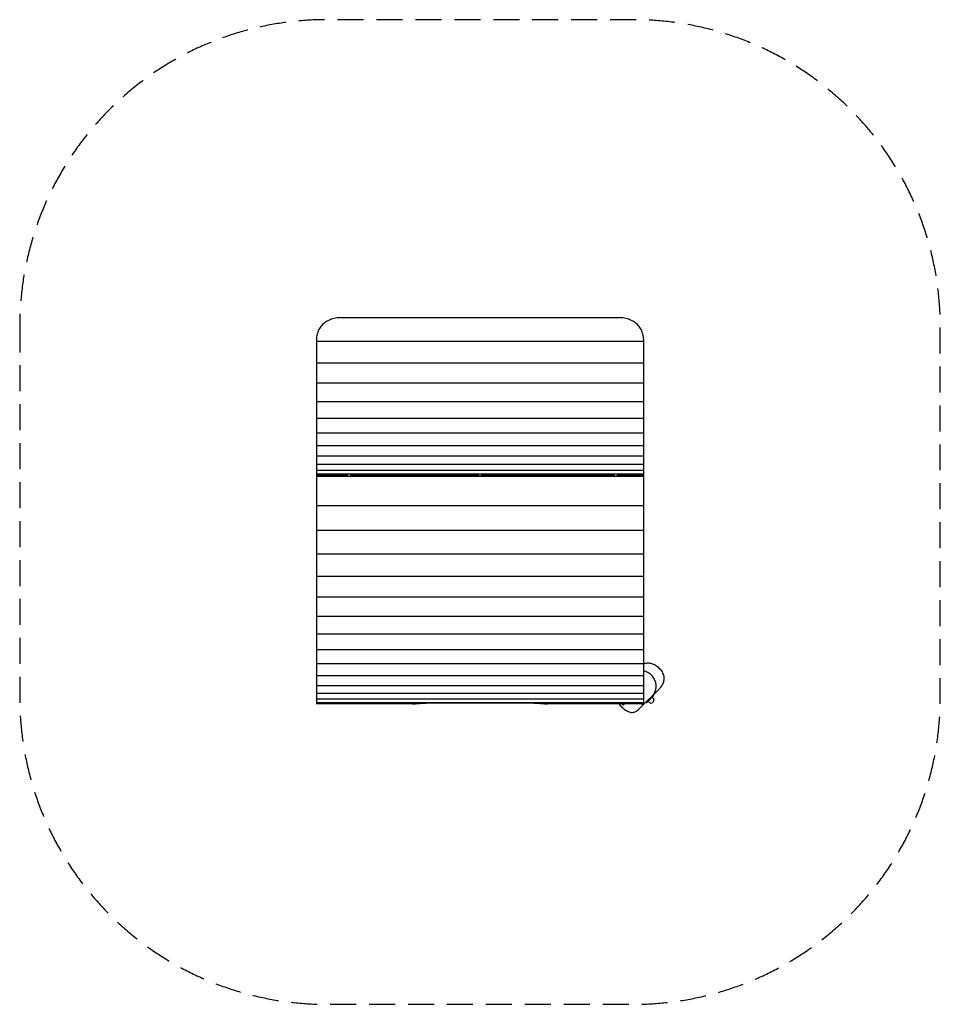
# Model space of a CAD drawing. Units: millimetres. Extents: x -2252 to 2252, y -2324 to 2492.
import ezdxf

# ---------------------------------------------------------------- set-up
doc = ezdxf.new("R2010")
doc.units = ezdxf.units.MM
doc.header["$LTSCALE"] = 20
doc.linetypes.add('HIDDEN', pattern=[9.525, 6.35, -3.175])
doc.layers.add('2d', color=230, linetype='Continuous')
doc.layers.add('EN-SafetyZone', color=93, linetype='HIDDEN')

msp = doc.modelspace()

# ---------------------------------------------------------------- linework, layer by layer
at = {"layer": '2d'}
for p, q in [((-680, 1034.1), (680, 1034.1)), ((-800, 930.1), (-800, -855.4)), ((-800, 919.4), (800, 919.4)), ((800, 930.1), (800, -855.4)), ((-800, 813.3), (800, 813.3)), ((-800, 714.7), (800, 714.7)), ((-800, 624.4), (800, 624.4)), ((-800, 543), (800, 543)), ((-800, 471), (800, 471)), ((-800, 409.1), (800, 409.1)), ((-800, 357.7), (800, 357.7)), ((-800, 317.1), (800, 317.1)), ((-800, 287.6), (800, 287.6)), ((-800, 269.5), (800, 269.5)), ((-800, 264.6), (-645.2, 264.6)), ((800, 257.8), (-800, 257.8)), ((-635.9, 264.6), (-4.7, 264.6)), ((4.6, 264.6), (659.8, 264.6)), ((669.1, 264.6), (800, 264.6)), ((800, 113.4), (-800, 113.4)), ((800, -7.2), (-800, -7.2)), ((800, -122.3), (-800, -122.3)), ((800, -231.2), (-800, -231.2)), ((800, -333.1), (-800, -333.1)), ((800, -427.4), (-800, -427.4)), ((800, -513.6), (-800, -513.6)), ((800, -591), (-800, -591)), ((800, -659.3), (-800, -659.3)), ((800, -717.8), (-800, -717.8)), ((800, -766.4), (-800, -766.4)), ((800, -804.7), (-800, -804.7)), ((788.7, -869.8), (874.3, -784.3)), ((849.8, -814.4), (814.4, -849.8)), ((849.8, -814.4), (847, -811.6)), ((800, -832.3), (-800, -832.3)), ((800, -849.3), (-800, -849.3)), ((-330.9, -855.4), (-800, -855.4)), ((-236.1, -850.3), (236.1, -850.3)), ((800, -855.4), (330.9, -855.4)), ((698.4, -859.7), (694.9, -856.2)), ((701.1, -860.6), (706.3, -855.4)), ((789.6, -855.4), (792.7, -858.4)), ((814.4, -849.8), (811.6, -847)), ((830.2, -849.6), (822.4, -841.8)), ((849.6, -841.5), (841.5, -849.6)), ((849.6, -830.2), (841.8, -822.4)), ((780.3, -878.2), (785.2, -873.3)), ((785.2, -873.3), (788.7, -869.8))]:
    msp.add_line(p, q, dxfattribs=at)
for centre, start, end in [((835.8, -843.9), 225, 315), ((843.9, -835.8), 315, 45)]:
    msp.add_arc(centre, 8, start, end, dxfattribs=at)
for points, knots in [([(-680, 1034.1), (-684.4, 1034.1), (-688.8, 1033.9), (-697.7, 1033.1), (-702.2, 1032.4), (-711.1, 1030.8), (-715.5, 1029.8), (-724.2, 1027.3), (-728.4, 1025.8), (-736.7, 1022.5), (-740.7, 1020.7), (-748.4, 1016.6), (-752.2, 1014.3), (-759.2, 1009.5), (-762.6, 1007), (-768.9, 1001.6), (-771.8, 998.7), (-777.2, 992.8), (-779.8, 989.6), (-784.5, 983), (-786.7, 979.5), (-790.6, 972.3), (-792.3, 968.5), (-795.2, 960.8), (-796.4, 956.8), (-798.3, 948.7), (-799, 944.6), (-799.8, 937), (-800, 933.6), (-800, 930.1)], [211.283682, 211.283682, 211.283682, 211.283682, 224.433217, 224.433217, 237.582752, 237.582752, 250.732286, 250.732286, 263.881821, 263.881821, 277.031355, 277.031355, 290.18089, 290.18089, 303.330424, 303.330424, 316.479959, 316.479959, 329.740885, 329.740885, 343.00181, 343.00181, 356.262736, 356.262736, 369.523662, 369.523662, 382.784588, 382.784588, 393.687433, 393.687433, 393.687433, 393.687433]), ([(800, 930.1), (800, 933.6), (799.8, 937), (799, 944.6), (798.3, 948.7), (796.4, 956.8), (795.2, 960.8), (792.3, 968.5), (790.6, 972.3), (786.7, 979.5), (784.5, 983), (779.8, 989.6), (777.2, 992.8), (771.8, 998.7), (768.9, 1001.6), (762.6, 1007), (759.2, 1009.5), (752.2, 1014.3), (748.4, 1016.6), (740.7, 1020.7), (736.7, 1022.5), (728.4, 1025.8), (724.2, 1027.3), (715.5, 1029.8), (711.1, 1030.8), (702.2, 1032.4), (697.7, 1033.1), (688.8, 1033.9), (684.4, 1034.1), (680, 1034.1)], [28.879931, 28.879931, 28.879931, 28.879931, 39.782777, 39.782777, 53.043703, 53.043703, 66.304629, 66.304629, 79.565554, 79.565554, 92.82648, 92.82648, 106.087406, 106.087406, 119.23694, 119.23694, 132.386475, 132.386475, 145.53601, 145.53601, 158.685544, 158.685544, 171.835079, 171.835079, 184.984613, 184.984613, 198.134148, 198.134148, 211.283682, 211.283682, 211.283682, 211.283682]), ([(800, -659.4), (801.5, -658.8), (803, -658.2), (807.6, -656.7), (810.8, -655.9), (817.1, -654.9), (820.4, -654.7), (826.9, -654.8), (830.1, -655.2), (836.7, -656.4), (840.1, -657.3), (846.8, -659.7), (850.1, -661.2), (856.7, -664.7), (859.9, -666.7), (866.2, -671.2), (869.2, -673.7), (875, -679), (877.8, -681.8), (882.9, -687.7), (885.3, -690.8), (889.6, -697.3), (891.5, -700.6), (894.7, -707.4), (896.1, -710.9), (898.2, -717.8), (898.9, -721.3), (899.8, -728.1), (899.9, -731.5), (899.6, -738.1), (899.2, -741.3), (897.7, -747.6), (896.8, -750.7), (894.3, -756.9), (892.8, -759.9), (889.4, -766), (887.4, -769), (883.5, -774), (881.8, -776.2), (878.1, -780.3), (876.2, -782.3), (874.3, -784.3)], [35.895176, 35.895176, 35.895176, 35.895176, 40.691204, 40.691204, 50.598692, 50.598692, 60.503916, 60.503916, 70.577938, 70.577938, 81.1233, 81.1233, 92.031073, 92.031073, 103.295254, 103.295254, 114.683114, 114.683114, 126.073776, 126.073776, 137.534885, 137.534885, 148.870194, 148.870194, 160.096314, 160.096314, 170.901137, 170.901137, 181.263056, 181.263056, 191.214444, 191.214444, 201.076668, 201.076668, 211.145698, 211.145698, 221.778926, 221.778926, 229.851179, 229.851179, 237.923431, 237.923431, 237.923431, 237.923431]), ([(842.8, -815.7), (843.8, -814.8), (844.7, -813.8), (846.5, -811.7), (847.4, -810.6), (849.1, -808.3), (849.9, -807.1), (852.2, -803.5), (853.7, -800.9), (856.2, -795.5), (857.3, -792.7), (859.1, -786.8), (859.9, -783.8), (861, -777.6), (861.3, -774.4), (861.6, -767.8), (861.5, -764.4), (860.9, -757.5), (860.3, -754), (858.6, -746.9), (857.5, -743.3), (854.6, -736.3), (852.9, -732.8), (848.9, -726.1), (846.7, -723), (841.6, -716.9), (838.9, -714.1), (833, -709), (829.8, -706.6), (823.2, -702.5), (819.7, -700.7), (812.6, -697.6), (808.9, -696.4), (803.5, -695), (801.8, -694.6), (800, -694.3)], [0, 0, 0, 0, 6.680686, 6.680686, 12.91716, 12.91716, 18.792769, 18.792769, 29.973573, 29.973573, 40.279852, 40.279852, 50.158787, 50.158787, 60.031881, 60.031881, 70.085454, 70.085454, 80.566461, 80.566461, 91.42951, 91.42951, 102.57189, 102.57189, 113.864829, 113.864829, 125.140318, 125.140318, 136.411528, 136.411528, 147.710728, 147.710728, 158.827723, 158.827723, 164.057012, 164.057012, 164.057012, 164.057012]), ([(-330.9, -855.4), (-330.1, -855.3), (-329.3, -855.3), (-327.2, -855.1), (-325.8, -855), (-322.6, -854.8), (-320.9, -854.6), (-317.3, -854.3), (-315.3, -854.1), (-311.2, -853.8), (-309, -853.6), (-304.6, -853.2), (-302.3, -853.1), (-297.3, -852.7), (-294.7, -852.5), (-289.2, -852.1), (-286.4, -851.9), (-280.5, -851.6), (-277.5, -851.4), (-271.3, -851.1), (-268.2, -851), (-261.8, -850.7), (-258.6, -850.6), (-252.1, -850.5), (-248.9, -850.4), (-242.4, -850.3), (-239.2, -850.3), (-236.1, -850.3)], [-119.530926, -119.530926, -119.530926, -119.530926, -113.149982, -113.149982, -103.729563, -103.729563, -94.309144, -94.309144, -84.888725, -84.888725, -75.468306, -75.468306, -66.034768, -66.034768, -56.601229, -56.601229, -47.167691, -47.167691, -37.734153, -37.734153, -28.300615, -28.300615, -18.867076, -18.867076, -9.433538, -9.433538, 0, 0, 0, 0]), ([(236.1, -850.3), (239.2, -850.3), (242.4, -850.3), (248.9, -850.4), (252.1, -850.5), (258.6, -850.6), (261.8, -850.7), (268.2, -851), (271.3, -851.1), (277.5, -851.4), (280.5, -851.6), (286.4, -851.9), (289.2, -852.1), (294.7, -852.5), (297.3, -852.7), (302.3, -853.1), (304.6, -853.2), (309, -853.6), (311.2, -853.8), (315.3, -854.1), (317.3, -854.3), (320.9, -854.6), (322.6, -854.8), (325.8, -855), (327.2, -855.1), (329.3, -855.3), (330.1, -855.3), (330.9, -855.4)], [0, 0, 0, 0, 9.433538, 9.433538, 18.867076, 18.867076, 28.300615, 28.300615, 37.734153, 37.734153, 47.167691, 47.167691, 56.601229, 56.601229, 66.034768, 66.034768, 75.468306, 75.468306, 84.888725, 84.888725, 94.309144, 94.309144, 103.729563, 103.729563, 113.149982, 113.149982, 119.530926, 119.530926, 119.530926, 119.530926]), ([(679.3, -855.4), (680.3, -856.4), (681.2, -857.5), (684.7, -861.4), (687.4, -864.2), (692.9, -869.6), (695.8, -872.3), (701.6, -877.3), (704.5, -879.7), (710.4, -884.1), (713.4, -886.2), (719.5, -889.8), (722.5, -891.4), (728.4, -893.9), (731.3, -894.9), (737.1, -896.3), (739.8, -896.6), (745.2, -896.8), (747.8, -896.6), (753, -895.7), (755.5, -895), (760.6, -893), (763.1, -891.7), (768.1, -888.6), (770.7, -886.8), (775.6, -882.8), (778, -880.6), (780.3, -878.2)], [105.106558, 105.106558, 105.106558, 105.106558, 109.297556, 109.297556, 120.737167, 120.737167, 132.135705, 132.135705, 143.546144, 143.546144, 155.001023, 155.001023, 166.210045, 166.210045, 177.057488, 177.057488, 187.221081, 187.221081, 196.939212, 196.939212, 206.546665, 206.546665, 216.667862, 216.667862, 227.295032, 227.295032, 237.922203, 237.922203, 237.922203, 237.922203]), ([(683.8, -860.3), (684.4, -861), (684.9, -861.7), (688.1, -865.3), (691, -868.1), (694.1, -870.7), (694.2, -870.7), (694.3, -870.8)], [111.927223, 111.927223, 111.927223, 111.927223, 114.538171, 114.538171, 125.819222, 125.819222, 126.186322, 126.186322, 126.186322, 126.186322]), ([(694.9, -856.2), (694.7, -856), (694.5, -855.8), (694.3, -855.5), (694.3, -855.4), (694.2, -855.4)], [0.000038, 0.000038, 0.000038, 0.000038, 0.838795, 0.838795, 1.082116, 1.082116, 1.082116, 1.082116]), ([(701.1, -860.6), (701, -860.7), (700.8, -860.8), (700.4, -860.8), (700.2, -860.8), (699.7, -860.6), (699.5, -860.5), (699.1, -860.3), (698.9, -860.2), (698.7, -859.9), (698.6, -859.8), (698.4, -859.7)], [4.376356, 4.376356, 4.376356, 4.376356, 5.441093, 5.441093, 6.641355, 6.641355, 7.636966, 7.636966, 8.164873, 8.164873, 8.685061, 8.685061, 8.685061, 8.685061]), ([(792.7, -858.4), (793.1, -858.8), (793.5, -859.2), (794.5, -859.8), (795.1, -860), (796.4, -860.2), (797, -860.1), (798.2, -859.8), (798.7, -859.5), (799.6, -858.9), (800, -858.5), (800.4, -858.2)], [212.574881, 212.574881, 212.574881, 212.574881, 217.677696, 217.677696, 222.780512, 222.780512, 227.883327, 227.883327, 232.986143, 232.986143, 238.088958, 238.088958, 238.088958, 238.088958])]:
    msp.add_open_spline(points, degree=3, knots=knots, dxfattribs=at)
for points in [[(-330.9, -855.4), (-330.9, -855.4), (-330.9, -855.4), (-330.9, -855.4)], [(330.9, -855.4), (330.9, -855.4), (330.9, -855.4), (330.9, -855.4)]]:
    msp.add_open_spline(points, degree=3, dxfattribs=at)
at = {"layer": 'EN-SafetyZone', "flags": 128}
msp.add_lwpolyline([(-2251.8, 991.5), (-2251.8, -824.5, 0.414214), (-751.8, -2324.5), (751.8, -2324.5, 0.414214), (2251.8, -824.5), (2251.8, 991.5, 0.414214), (751.8, 2491.5), (-751.8, 2491.5, 0.414214)], format="xyb", close=True, dxfattribs=at)

doc.saveas('drawing.dxf')
